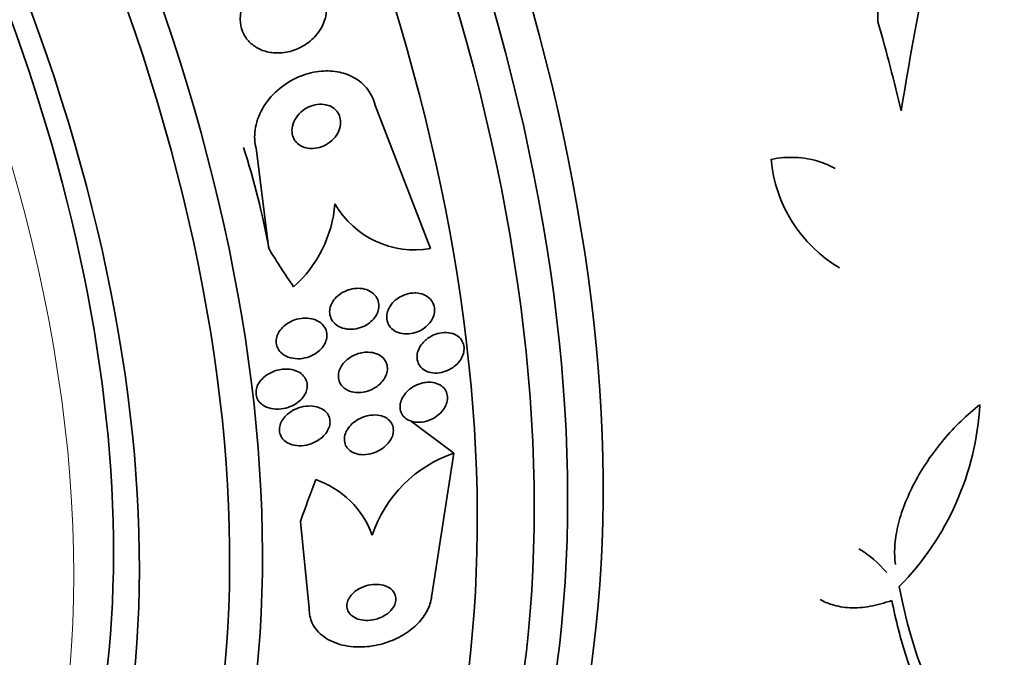
# Model space of a CAD drawing. Units: millimetres. Extents: x 0 to 1381, y 0 to 1221.
# Drawn here: x 415 to 433, y 146 to 158 of the extents above; entities that cross this region are included whole.
import ezdxf
from ezdxf import colors
from ezdxf.entities.mleader import LeaderData, LeaderLine
from ezdxf.math import Vec2, Vec3

# ---------------------------------------------------------------- set-up
doc = ezdxf.new("R2010")
doc.units = ezdxf.units.MM
doc.layers.add('DV7_Défaut', color=7, linetype='Continuous')
doc.layers.add('Défaut', color=7, linetype='Continuous')

# ---------------------------------------------------------------- blocks, each defined once
blk = doc.blocks.new('_DOT')
at = {"color": 0}
blk.add_line((0, 0), (-1, 0), dxfattribs=at)
at = {"color": 0, "const_width": 0.333}
blk.add_lwpolyline([(-0.1665, 0, 1), (0.1665, 0, 1)], format="xyb", close=True, dxfattribs=at)
blk = doc.blocks.new('SE6')
at = {"layer": 'DV7_Défaut', "color": 7, "linetype": 'Continuous', "lineweight": 35}
for p, q in [((422.75, 153.431), (421.76, 156.005)), ((419.635, 155.225), (419.866, 153.423)), ((423.172, 149.776), (422.413, 150.341)), ((423.172, 149.776), (422.775, 147.241)), ((420.587, 147), (420.43, 148.555))]:
    blk.add_line(p, q, dxfattribs=at)
for centre, radius, start, end in [((486.035, 147.084), 55.571, 164.4391, 170.8833), ((427.451, 157.57), 3.301, 358.4325, 83.2514), ((431.355, 155.256), 2.525, 185.2442, 239.2599), ((418.811, 154.415), 2.241, 311.8458, 355.2182), ((422.473, 155.06), 1.653, 210.2266, 279.6471), ((427.522, 150.938), 5.061, 315.5155, 356.6263), ((423.926, 147.562), 2.339, 108.7921, 161.3418), ((413.757, 164.047), 28.5, 311.4276, 329.2636), ((420.18, 147.764), 1.624, 19.6595, 71.2748), ((429.25, 146.191), 2.205, 41.2404, 58.2951)]:
    blk.add_arc(centre, radius, start, end, dxfattribs=at)
for centre, major_axis, ratio, start_param, end_param in [((438.864, 178.543), (15, -25.981), 0.57735, 0, 3.138179), ((436.035, 176.91), (13, -22.517), 0.57735, 0.002983, 3.142223), ((420.651, 168.028), (13.417, -23.239), 0.57735, 0.180825, 2.960768), ((421.535, 168.538), (13.173, -22.816), 0.57735, 0.274513, 2.86708), ((421.111, 168.293), (13.294, -23.026), 0.57735, 0.280237, 2.861356), ((422.242, 168.946), (12.953, -22.435), 0.57735, 0.333705, 2.807888), ((424.717, 170.375), (11.988, -20.764), 0.57735, 0.474764, 2.618885), ((425.07, 170.579), (11.823, -20.477), 0.57735, 0.498917, 2.642675), ((406.862, 160.067), (13.417, -23.239), 0.57735, 0, 3.401435), ((406.403, 159.802), (13.294, -23.026), 0.57735, 0, 3.446829), ((405.978, 159.557), (13.173, -22.816), 0.57735, 0, 3.441293), ((405.271, 159.148), (12.953, -22.435), 0.57735, 0, 3.318593), ((402.796, 157.719), (11.988, -20.764), 0.57735, 0, 3.616357), ((402.443, 157.515), (11.823, -20.477), 0.57735, 0, 3.657256), ((401.53, 156.988), (11.327, -19.62), 0.57735, 0, 3.505132), ((401.53, 156.988), (11, -19.053), 0.57735, 0, 3.141593), ((411.798, 162.731), (15.877, -23.626), 0.528251, 0.953256, 1.018674), ((410.927, 150.337), (0.607, 11.985), 0.76488, 5.011338, 5.171906), ((429.197, 163.265), (-0.783, -15.443), 0.76488, -0.841675, -0.783416), ((430.553, 151.552), (-9.23, -12.406), 0.488997, -1.050647, -0.992931)]:
    blk.add_ellipse(centre, major_axis=major_axis, ratio=ratio, start_param=start_param, end_param=end_param, dxfattribs=at)
at = {"layer": 'DV7_Défaut', "color": 7, "linetype": 'Continuous', "lineweight": 18}
for centre, end_param in [((433.208, 175.278), 3.409266), ((400.822, 156.58), 3.140788)]:
    blk.add_ellipse(centre, major_axis=(11, -19.053), ratio=0.57735, start_param=0, end_param=end_param, dxfattribs=at)
at = {"layer": 'DV7_Défaut', "color": 7, "linetype": 'Continuous', "lineweight": 35}
for points, knots in [([(420.136, 158.31), (420.02, 158.297), (419.903, 158.261), (419.799, 158.205), (419.71, 158.157), (419.627, 158.094), (419.558, 158.019), (419.492, 157.948), (419.437, 157.863), (419.401, 157.772), (419.369, 157.693), (419.351, 157.606), (419.352, 157.522), (419.352, 157.449), (419.366, 157.376), (419.393, 157.31), (419.418, 157.248), (419.453, 157.191), (419.497, 157.142), (419.541, 157.093), (419.595, 157.051), (419.653, 157.018), (419.715, 156.982), (419.785, 156.957), (419.857, 156.942), (419.937, 156.925), (420.021, 156.921), (420.104, 156.93), (420.197, 156.939), (420.29, 156.963), (420.377, 157), (420.469, 157.04), (420.557, 157.096), (420.632, 157.164), (420.705, 157.231), (420.769, 157.311), (420.814, 157.399), (420.855, 157.478), (420.882, 157.566), (420.89, 157.653), (420.897, 157.729), (420.89, 157.806), (420.87, 157.877), (420.851, 157.942), (420.82, 158.004), (420.781, 158.057), (420.741, 158.11), (420.692, 158.157), (420.638, 158.194), (420.58, 158.234), (420.515, 158.264), (420.447, 158.284), (420.371, 158.306), (420.291, 158.316), (420.211, 158.314), (420.186, 158.314), (420.161, 158.312), (420.136, 158.31)], [0, 0, 0, 0, 0.07673, 0.07673, 0.07673, 0.141723, 0.141723, 0.141723, 0.204687, 0.204687, 0.204687, 0.26029, 0.26029, 0.26029, 0.308191, 0.308191, 0.308191, 0.35222, 0.35222, 0.35222, 0.396721, 0.396721, 0.396721, 0.445022, 0.445022, 0.445022, 0.499303, 0.499303, 0.499303, 0.56004, 0.56004, 0.56004, 0.624921, 0.624921, 0.624921, 0.688698, 0.688698, 0.688698, 0.745995, 0.745995, 0.745995, 0.795515, 0.795515, 0.795515, 0.84031, 0.84031, 0.84031, 0.884531, 0.884531, 0.884531, 0.931572, 0.931572, 0.931572, 0.983854, 0.983854, 0.983854, 1, 1, 1, 1]), ([(421.76, 156.005), (421.759, 156.009), (421.758, 156.013), (421.756, 156.017), (421.731, 156.11), (421.687, 156.198), (421.63, 156.274), (421.575, 156.346), (421.506, 156.409), (421.429, 156.459), (421.349, 156.51), (421.259, 156.548), (421.165, 156.572), (421.062, 156.599), (420.953, 156.609), (420.844, 156.603), (420.722, 156.597), (420.598, 156.572), (420.48, 156.53), (420.349, 156.484), (420.223, 156.416), (420.111, 156.333), (419.994, 156.245), (419.888, 156.138), (419.805, 156.018), (419.726, 155.904), (419.666, 155.774), (419.635, 155.642), (419.607, 155.526), (419.602, 155.405), (419.621, 155.291), (419.625, 155.269), (419.629, 155.247), (419.635, 155.225)], [0, 0, 0, 0, 0.003911, 0.003911, 0.003911, 0.09566, 0.09566, 0.09566, 0.183415, 0.183415, 0.183415, 0.274491, 0.274491, 0.274491, 0.374555, 0.374555, 0.374555, 0.487122, 0.487122, 0.487122, 0.612044, 0.612044, 0.612044, 0.743228, 0.743228, 0.743228, 0.868899, 0.868899, 0.868899, 0.978778, 0.978778, 0.978778, 1, 1, 1, 1]), ([(420.881, 156.001), (420.832, 156.012), (420.779, 156.013), (420.728, 156.006), (420.677, 155.999), (420.626, 155.984), (420.578, 155.962), (420.527, 155.938), (420.478, 155.906), (420.435, 155.868), (420.392, 155.829), (420.354, 155.782), (420.327, 155.731), (420.302, 155.684), (420.284, 155.632), (420.279, 155.581), (420.274, 155.536), (420.277, 155.49), (420.289, 155.449), (420.3, 155.412), (420.318, 155.377), (420.341, 155.347), (420.364, 155.319), (420.391, 155.294), (420.422, 155.275), (420.455, 155.255), (420.491, 155.24), (420.529, 155.231), (420.57, 155.22), (420.615, 155.217), (420.658, 155.219), (420.708, 155.222), (420.758, 155.233), (420.806, 155.25), (420.858, 155.269), (420.909, 155.297), (420.953, 155.331), (421, 155.367), (421.042, 155.411), (421.074, 155.459), (421.104, 155.505), (421.127, 155.557), (421.138, 155.609), (421.148, 155.655), (421.15, 155.703), (421.141, 155.748), (421.134, 155.787), (421.119, 155.825), (421.099, 155.857), (421.079, 155.888), (421.054, 155.915), (421.024, 155.937), (420.995, 155.96), (420.96, 155.978), (420.924, 155.99), (420.91, 155.994), (420.896, 155.998), (420.881, 156.001)], [0, 0, 0, 0, 0.059182, 0.059182, 0.059182, 0.118073, 0.118073, 0.118073, 0.18213, 0.18213, 0.18213, 0.247577, 0.247577, 0.247577, 0.308237, 0.308237, 0.308237, 0.360492, 0.360492, 0.360492, 0.406151, 0.406151, 0.406151, 0.449702, 0.449702, 0.449702, 0.495172, 0.495172, 0.495172, 0.545489, 0.545489, 0.545489, 0.60234, 0.60234, 0.60234, 0.66532, 0.66532, 0.66532, 0.730864, 0.730864, 0.730864, 0.792966, 0.792966, 0.792966, 0.847171, 0.847171, 0.847171, 0.894135, 0.894135, 0.894135, 0.937913, 0.937913, 0.937913, 0.98261, 0.98261, 0.98261, 1, 1, 1, 1]), ([(428.841, 155.025), (428.991, 155.054), (429.138, 155.065), (429.422, 155.052), (429.562, 155.028), (429.795, 154.955), (429.892, 154.913), (429.983, 154.86)], [0, 0, 0, 0, 0.357912, 0.357912, 0.715824, 0.715824, 1, 1, 1, 1]), ([(421.455, 152.721), (421.507, 152.721), (421.56, 152.713), (421.607, 152.697), (421.655, 152.681), (421.699, 152.656), (421.735, 152.624), (421.768, 152.595), (421.794, 152.558), (421.81, 152.518), (421.824, 152.483), (421.832, 152.445), (421.831, 152.405), (421.83, 152.37), (421.823, 152.332), (421.81, 152.297), (421.797, 152.262), (421.778, 152.227), (421.754, 152.196), (421.729, 152.162), (421.698, 152.131), (421.664, 152.104), (421.626, 152.075), (421.583, 152.05), (421.539, 152.032), (421.489, 152.011), (421.436, 151.998), (421.385, 151.992), (421.329, 151.985), (421.272, 151.988), (421.22, 152), (421.168, 152.011), (421.118, 152.032), (421.077, 152.062), (421.039, 152.088), (421.007, 152.123), (420.986, 152.162), (420.967, 152.196), (420.955, 152.235), (420.951, 152.275), (420.948, 152.311), (420.952, 152.348), (420.962, 152.385), (420.972, 152.42), (420.989, 152.455), (421.009, 152.488), (421.032, 152.522), (421.06, 152.554), (421.091, 152.582), (421.126, 152.613), (421.165, 152.639), (421.207, 152.66), (421.254, 152.684), (421.305, 152.701), (421.355, 152.711), (421.388, 152.717), (421.422, 152.721), (421.455, 152.721)], [0, 0, 0, 0, 0.061562, 0.061562, 0.061562, 0.123512, 0.123512, 0.123512, 0.179167, 0.179167, 0.179167, 0.227344, 0.227344, 0.227344, 0.271633, 0.271633, 0.271633, 0.316196, 0.316196, 0.316196, 0.364282, 0.364282, 0.364282, 0.41811, 0.41811, 0.41811, 0.478378, 0.478378, 0.478378, 0.543187, 0.543187, 0.543187, 0.607539, 0.607539, 0.607539, 0.665643, 0.665643, 0.665643, 0.715544, 0.715544, 0.715544, 0.760215, 0.760215, 0.760215, 0.804108, 0.804108, 0.804108, 0.850866, 0.850866, 0.850866, 0.903044, 0.903044, 0.903044, 0.961788, 0.961788, 0.961788, 1, 1, 1, 1]), ([(422.49, 152.638), (422.538, 152.636), (422.586, 152.626), (422.63, 152.609), (422.673, 152.592), (422.713, 152.566), (422.744, 152.534), (422.773, 152.505), (422.796, 152.469), (422.809, 152.43), (422.821, 152.395), (422.827, 152.357), (422.825, 152.318), (422.823, 152.282), (422.814, 152.244), (422.8, 152.208), (422.785, 152.172), (422.765, 152.137), (422.74, 152.105), (422.713, 152.071), (422.68, 152.04), (422.645, 152.014), (422.606, 151.985), (422.563, 151.961), (422.518, 151.943), (422.469, 151.924), (422.417, 151.912), (422.366, 151.907), (422.313, 151.903), (422.259, 151.907), (422.21, 151.92), (422.162, 151.933), (422.117, 151.955), (422.08, 151.984), (422.046, 152.011), (422.018, 152.045), (421.999, 152.083), (421.983, 152.117), (421.973, 152.156), (421.971, 152.195), (421.969, 152.231), (421.975, 152.269), (421.986, 152.305), (421.997, 152.342), (422.014, 152.377), (422.036, 152.41), (422.06, 152.445), (422.089, 152.477), (422.121, 152.506), (422.157, 152.536), (422.198, 152.563), (422.24, 152.583), (422.287, 152.606), (422.337, 152.622), (422.387, 152.631), (422.421, 152.636), (422.456, 152.639), (422.49, 152.638)], [0, 0, 0, 0, 0.058974, 0.058974, 0.058974, 0.118281, 0.118281, 0.118281, 0.17233, 0.17233, 0.17233, 0.220452, 0.220452, 0.220452, 0.265819, 0.265819, 0.265819, 0.311941, 0.311941, 0.311941, 0.361576, 0.361576, 0.361576, 0.416459, 0.416459, 0.416459, 0.476742, 0.476742, 0.476742, 0.540176, 0.540176, 0.540176, 0.602198, 0.602198, 0.602198, 0.658388, 0.658388, 0.658388, 0.707878, 0.707878, 0.707878, 0.753455, 0.753455, 0.753455, 0.798872, 0.798872, 0.798872, 0.847223, 0.847223, 0.847223, 0.900591, 0.900591, 0.900591, 0.95959, 0.95959, 0.95959, 1, 1, 1, 1]), ([(420.589, 152.184), (420.639, 152.177), (420.687, 152.163), (420.73, 152.141), (420.773, 152.119), (420.812, 152.089), (420.841, 152.052), (420.866, 152.02), (420.885, 151.982), (420.894, 151.942), (420.902, 151.908), (420.903, 151.87), (420.897, 151.834), (420.892, 151.799), (420.88, 151.764), (420.863, 151.731), (420.845, 151.697), (420.821, 151.664), (420.794, 151.635), (420.763, 151.603), (420.727, 151.574), (420.689, 151.55), (420.645, 151.523), (420.597, 151.502), (420.548, 151.487), (420.493, 151.471), (420.435, 151.462), (420.379, 151.462), (420.321, 151.463), (420.262, 151.472), (420.21, 151.492), (420.16, 151.51), (420.114, 151.538), (420.079, 151.574), (420.053, 151.6), (420.031, 151.63), (420.017, 151.663), (420.003, 151.697), (419.995, 151.734), (419.995, 151.771), (419.995, 151.806), (420.001, 151.842), (420.014, 151.876), (420.026, 151.911), (420.044, 151.944), (420.067, 151.975), (420.092, 152.008), (420.122, 152.039), (420.156, 152.065), (420.194, 152.095), (420.237, 152.12), (420.282, 152.14), (420.333, 152.162), (420.387, 152.177), (420.441, 152.184), (420.49, 152.191), (420.541, 152.191), (420.589, 152.184)], [0, 0, 0, 0, 0.058836, 0.058836, 0.058836, 0.11817, 0.11817, 0.11817, 0.169998, 0.169998, 0.169998, 0.214815, 0.214815, 0.214815, 0.25745, 0.25745, 0.25745, 0.302146, 0.302146, 0.302146, 0.352, 0.352, 0.352, 0.408957, 0.408957, 0.408957, 0.472897, 0.472897, 0.472897, 0.540199, 0.540199, 0.540199, 0.603956, 0.603956, 0.603956, 0.649754, 0.649754, 0.649754, 0.695766, 0.695766, 0.695766, 0.738461, 0.738461, 0.738461, 0.781544, 0.781544, 0.781544, 0.828678, 0.828678, 0.828678, 0.88241, 0.88241, 0.88241, 0.94363, 0.94363, 0.94363, 1, 1, 1, 1]), ([(422.674, 151.803), (422.715, 151.837), (422.761, 151.866), (422.81, 151.887), (422.858, 151.908), (422.91, 151.922), (422.96, 151.928), (423.012, 151.934), (423.065, 151.932), (423.113, 151.921), (423.16, 151.911), (423.204, 151.892), (423.241, 151.865), (423.274, 151.84), (423.302, 151.809), (423.321, 151.773), (423.339, 151.74), (423.349, 151.704), (423.352, 151.666), (423.355, 151.63), (423.351, 151.592), (423.341, 151.556), (423.331, 151.519), (423.315, 151.483), (423.293, 151.449), (423.271, 151.414), (423.242, 151.38), (423.211, 151.351), (423.176, 151.319), (423.136, 151.291), (423.094, 151.269), (423.048, 151.245), (422.999, 151.227), (422.95, 151.217), (422.898, 151.206), (422.845, 151.203), (422.795, 151.209), (422.746, 151.215), (422.698, 151.23), (422.657, 151.253), (422.619, 151.274), (422.586, 151.303), (422.562, 151.337), (422.54, 151.368), (422.524, 151.404), (422.517, 151.442), (422.511, 151.477), (422.511, 151.514), (422.517, 151.551), (422.524, 151.588), (422.537, 151.624), (422.555, 151.659), (422.574, 151.695), (422.599, 151.729), (422.628, 151.76), (422.642, 151.775), (422.658, 151.79), (422.674, 151.803)], [0, 0, 0, 0, 0.060765, 0.060765, 0.060765, 0.121392, 0.121392, 0.121392, 0.18418, 0.18418, 0.18418, 0.245019, 0.245019, 0.245019, 0.300272, 0.300272, 0.300272, 0.349651, 0.349651, 0.349651, 0.395805, 0.395805, 0.395805, 0.442066, 0.442066, 0.442066, 0.491192, 0.491192, 0.491192, 0.545008, 0.545008, 0.545008, 0.603947, 0.603947, 0.603947, 0.666322, 0.666322, 0.666322, 0.728228, 0.728228, 0.728228, 0.785377, 0.785377, 0.785377, 0.836228, 0.836228, 0.836228, 0.882803, 0.882803, 0.882803, 0.92855, 0.92855, 0.92855, 0.976541, 0.976541, 0.976541, 1, 1, 1, 1]), ([(421.602, 151.579), (421.654, 151.581), (421.706, 151.576), (421.753, 151.563), (421.801, 151.55), (421.845, 151.528), (421.882, 151.498), (421.914, 151.472), (421.941, 151.438), (421.959, 151.4), (421.974, 151.367), (421.982, 151.331), (421.983, 151.293), (421.984, 151.258), (421.978, 151.222), (421.966, 151.187), (421.955, 151.152), (421.936, 151.117), (421.914, 151.085), (421.89, 151.05), (421.859, 151.018), (421.826, 150.99), (421.789, 150.959), (421.746, 150.933), (421.702, 150.913), (421.653, 150.89), (421.6, 150.874), (421.548, 150.865), (421.492, 150.856), (421.436, 150.856), (421.383, 150.865), (421.331, 150.874), (421.281, 150.892), (421.239, 150.918), (421.201, 150.942), (421.168, 150.974), (421.146, 151.011), (421.126, 151.042), (421.113, 151.079), (421.108, 151.117), (421.104, 151.152), (421.106, 151.188), (421.115, 151.224), (421.124, 151.259), (421.139, 151.294), (421.158, 151.326), (421.179, 151.361), (421.206, 151.394), (421.237, 151.423), (421.271, 151.455), (421.31, 151.484), (421.352, 151.507), (421.398, 151.532), (421.449, 151.552), (421.499, 151.564), (421.533, 151.572), (421.568, 151.577), (421.602, 151.579)], [0, 0, 0, 0, 0.060676, 0.060676, 0.060676, 0.121747, 0.121747, 0.121747, 0.176504, 0.176504, 0.176504, 0.224136, 0.224136, 0.224136, 0.268363, 0.268363, 0.268363, 0.313239, 0.313239, 0.313239, 0.361889, 0.361889, 0.361889, 0.416389, 0.416389, 0.416389, 0.477211, 0.477211, 0.477211, 0.542137, 0.542137, 0.542137, 0.605969, 0.605969, 0.605969, 0.663178, 0.663178, 0.663178, 0.712393, 0.712393, 0.712393, 0.756876, 0.756876, 0.756876, 0.801004, 0.801004, 0.801004, 0.848283, 0.848283, 0.848283, 0.901133, 0.901133, 0.901133, 0.960487, 0.960487, 0.960487, 1, 1, 1, 1]), ([(419.736, 151.094), (419.772, 151.133), (419.815, 151.167), (419.862, 151.194), (419.909, 151.221), (419.96, 151.243), (420.012, 151.257), (420.07, 151.272), (420.13, 151.28), (420.188, 151.278), (420.247, 151.276), (420.306, 151.265), (420.358, 151.243), (420.398, 151.227), (420.434, 151.204), (420.464, 151.176), (420.494, 151.148), (420.518, 151.114), (420.533, 151.076), (420.545, 151.043), (420.552, 151.007), (420.55, 150.971), (420.549, 150.937), (420.541, 150.902), (420.528, 150.869), (420.515, 150.835), (420.495, 150.801), (420.471, 150.771), (420.445, 150.738), (420.413, 150.707), (420.378, 150.681), (420.338, 150.651), (420.293, 150.626), (420.246, 150.607), (420.193, 150.586), (420.137, 150.571), (420.081, 150.565), (420.021, 150.558), (419.96, 150.561), (419.903, 150.573), (419.848, 150.585), (419.796, 150.606), (419.753, 150.637), (419.722, 150.659), (419.695, 150.687), (419.675, 150.717), (419.655, 150.748), (419.642, 150.784), (419.637, 150.821), (419.632, 150.854), (419.633, 150.89), (419.641, 150.924), (419.649, 150.958), (419.663, 150.992), (419.682, 151.023), (419.697, 151.048), (419.715, 151.072), (419.736, 151.094)], [0, 0, 0, 0, 0.059992, 0.059992, 0.059992, 0.11963, 0.11963, 0.11963, 0.185885, 0.185885, 0.185885, 0.253909, 0.253909, 0.253909, 0.305274, 0.305274, 0.305274, 0.357066, 0.357066, 0.357066, 0.402383, 0.402383, 0.402383, 0.444439, 0.444439, 0.444439, 0.487831, 0.487831, 0.487831, 0.536006, 0.536006, 0.536006, 0.591328, 0.591328, 0.591328, 0.654363, 0.654363, 0.654363, 0.722272, 0.722272, 0.722272, 0.788207, 0.788207, 0.788207, 0.834935, 0.834935, 0.834935, 0.881951, 0.881951, 0.881951, 0.924577, 0.924577, 0.924577, 0.966558, 0.966558, 0.966558, 1, 1, 1, 1]), ([(422.726, 151.043), (422.773, 151.044), (422.82, 151.037), (422.862, 151.022), (422.904, 151.008), (422.943, 150.986), (422.974, 150.957), (423.003, 150.931), (423.025, 150.899), (423.039, 150.863), (423.052, 150.83), (423.058, 150.794), (423.057, 150.758), (423.056, 150.723), (423.048, 150.686), (423.035, 150.651), (423.022, 150.615), (423.002, 150.58), (422.978, 150.547), (422.952, 150.512), (422.92, 150.48), (422.884, 150.452), (422.846, 150.421), (422.802, 150.395), (422.757, 150.375), (422.707, 150.353), (422.655, 150.338), (422.604, 150.331), (422.55, 150.324), (422.497, 150.326), (422.447, 150.336), (422.4, 150.346), (422.355, 150.364), (422.318, 150.391), (422.285, 150.414), (422.257, 150.445), (422.239, 150.48), (422.222, 150.511), (422.211, 150.547), (422.209, 150.583), (422.206, 150.618), (422.21, 150.654), (422.22, 150.689), (422.23, 150.725), (422.246, 150.761), (422.268, 150.794), (422.29, 150.83), (422.319, 150.863), (422.351, 150.893), (422.387, 150.925), (422.427, 150.954), (422.47, 150.976), (422.517, 151.001), (422.568, 151.02), (422.618, 151.031), (422.654, 151.039), (422.691, 151.043), (422.726, 151.043)], [0, 0, 0, 0, 0.057207, 0.057207, 0.057207, 0.114752, 0.114752, 0.114752, 0.167155, 0.167155, 0.167155, 0.214332, 0.214332, 0.214332, 0.259648, 0.259648, 0.259648, 0.306452, 0.306452, 0.306452, 0.357264, 0.357264, 0.357264, 0.413496, 0.413496, 0.413496, 0.474789, 0.474789, 0.474789, 0.538275, 0.538275, 0.538275, 0.599151, 0.599151, 0.599151, 0.653638, 0.653638, 0.653638, 0.701903, 0.701903, 0.701903, 0.747183, 0.747183, 0.747183, 0.793118, 0.793118, 0.793118, 0.842563, 0.842563, 0.842563, 0.897296, 0.897296, 0.897296, 0.957454, 0.957454, 0.957454, 1, 1, 1, 1]), ([(420.685, 150.611), (420.731, 150.603), (420.775, 150.588), (420.813, 150.567), (420.851, 150.545), (420.885, 150.516), (420.909, 150.482), (420.931, 150.452), (420.946, 150.417), (420.953, 150.38), (420.959, 150.347), (420.958, 150.312), (420.952, 150.278), (420.945, 150.244), (420.932, 150.21), (420.914, 150.178), (420.894, 150.144), (420.869, 150.111), (420.84, 150.082), (420.808, 150.049), (420.769, 150.02), (420.729, 149.996), (420.682, 149.968), (420.631, 149.946), (420.58, 149.932), (420.523, 149.915), (420.463, 149.907), (420.406, 149.908), (420.348, 149.909), (420.29, 149.92), (420.239, 149.94), (420.201, 149.956), (420.165, 149.977), (420.136, 150.004), (420.107, 150.031), (420.083, 150.064), (420.069, 150.1), (420.056, 150.132), (420.05, 150.167), (420.051, 150.202), (420.053, 150.236), (420.06, 150.27), (420.073, 150.303), (420.086, 150.337), (420.106, 150.37), (420.13, 150.401), (420.156, 150.434), (420.188, 150.466), (420.223, 150.492), (420.264, 150.523), (420.309, 150.549), (420.356, 150.569), (420.409, 150.591), (420.466, 150.607), (420.522, 150.614), (420.577, 150.621), (420.633, 150.62), (420.685, 150.611)], [0, 0, 0, 0, 0.054612, 0.054612, 0.054612, 0.109686, 0.109686, 0.109686, 0.158225, 0.158225, 0.158225, 0.201512, 0.201512, 0.201512, 0.244315, 0.244315, 0.244315, 0.29047, 0.29047, 0.29047, 0.342729, 0.342729, 0.342729, 0.402479, 0.402479, 0.402479, 0.468482, 0.468482, 0.468482, 0.535626, 0.535626, 0.535626, 0.586162, 0.586162, 0.586162, 0.637095, 0.637095, 0.637095, 0.681984, 0.681984, 0.681984, 0.724175, 0.724175, 0.724175, 0.768165, 0.768165, 0.768165, 0.817284, 0.817284, 0.817284, 0.873657, 0.873657, 0.873657, 0.937327, 0.937327, 0.937327, 1, 1, 1, 1]), ([(431.064, 147.787), (431.049, 147.887), (431.045, 147.995), (431.059, 148.222), (431.077, 148.344), (431.136, 148.595), (431.176, 148.723), (431.277, 148.985), (431.339, 149.119), (431.477, 149.383), (431.555, 149.513), (431.729, 149.769), (431.823, 149.894), (432.12, 150.249), (432.343, 150.465), (432.574, 150.641)], [0, 0, 0, 0, 0.125, 0.125, 0.25, 0.25, 0.375, 0.375, 0.5, 0.5, 0.625, 0.625, 0.75, 0.75, 1, 1, 1, 1]), ([(421.73, 150.457), (421.78, 150.459), (421.83, 150.454), (421.875, 150.441), (421.921, 150.428), (421.963, 150.407), (421.997, 150.378), (422.027, 150.353), (422.052, 150.321), (422.068, 150.285), (422.082, 150.254), (422.089, 150.219), (422.089, 150.183), (422.089, 150.149), (422.083, 150.114), (422.071, 150.08), (422.058, 150.045), (422.04, 150.011), (422.017, 149.979), (421.991, 149.944), (421.96, 149.911), (421.926, 149.883), (421.887, 149.852), (421.843, 149.824), (421.798, 149.803), (421.747, 149.78), (421.693, 149.764), (421.64, 149.755), (421.584, 149.746), (421.527, 149.746), (421.474, 149.754), (421.423, 149.763), (421.375, 149.781), (421.335, 149.807), (421.299, 149.829), (421.269, 149.86), (421.248, 149.895), (421.23, 149.925), (421.219, 149.96), (421.215, 149.996), (421.212, 150.029), (421.215, 150.064), (421.224, 150.098), (421.233, 150.133), (421.248, 150.168), (421.268, 150.2), (421.29, 150.235), (421.318, 150.268), (421.349, 150.298), (421.385, 150.331), (421.425, 150.359), (421.468, 150.383), (421.516, 150.409), (421.568, 150.429), (421.62, 150.442), (421.657, 150.45), (421.694, 150.456), (421.73, 150.457)], [0, 0, 0, 0, 0.058611, 0.058611, 0.058611, 0.117638, 0.117638, 0.117638, 0.170303, 0.170303, 0.170303, 0.216589, 0.216589, 0.216589, 0.260542, 0.260542, 0.260542, 0.306044, 0.306044, 0.306044, 0.355989, 0.355989, 0.355989, 0.412151, 0.412151, 0.412151, 0.474438, 0.474438, 0.474438, 0.539804, 0.539804, 0.539804, 0.602505, 0.602505, 0.602505, 0.65762, 0.65762, 0.65762, 0.705161, 0.705161, 0.705161, 0.749072, 0.749072, 0.749072, 0.793629, 0.793629, 0.793629, 0.84209, 0.84209, 0.84209, 0.896585, 0.896585, 0.896585, 0.957536, 0.957536, 0.957536, 1, 1, 1, 1]), ([(421.377, 147.282), (421.348, 147.255), (421.322, 147.225), (421.303, 147.193), (421.283, 147.162), (421.27, 147.128), (421.263, 147.095), (421.257, 147.063), (421.257, 147.032), (421.264, 147.002), (421.27, 146.973), (421.283, 146.945), (421.301, 146.92), (421.32, 146.893), (421.345, 146.87), (421.374, 146.851), (421.407, 146.83), (421.446, 146.813), (421.487, 146.803), (421.533, 146.791), (421.583, 146.785), (421.635, 146.787), (421.69, 146.789), (421.747, 146.799), (421.803, 146.816), (421.857, 146.833), (421.911, 146.859), (421.958, 146.891), (422, 146.919), (422.038, 146.954), (422.068, 146.992), (422.093, 147.025), (422.112, 147.061), (422.123, 147.097), (422.133, 147.129), (422.136, 147.162), (422.133, 147.193), (422.13, 147.223), (422.12, 147.252), (422.105, 147.278), (422.09, 147.305), (422.068, 147.33), (422.042, 147.351), (422.013, 147.374), (421.978, 147.392), (421.94, 147.405), (421.897, 147.42), (421.85, 147.428), (421.801, 147.43), (421.748, 147.432), (421.691, 147.427), (421.636, 147.414), (421.58, 147.4), (421.524, 147.379), (421.473, 147.35), (421.439, 147.331), (421.406, 147.308), (421.377, 147.282)], [0, 0, 0, 0, 0.045714, 0.045714, 0.045714, 0.091601, 0.091601, 0.091601, 0.135495, 0.135495, 0.135495, 0.179816, 0.179816, 0.179816, 0.227899, 0.227899, 0.227899, 0.282011, 0.282011, 0.282011, 0.342765, 0.342765, 0.342765, 0.407983, 0.407983, 0.407983, 0.472367, 0.472367, 0.472367, 0.530187, 0.530187, 0.530187, 0.579853, 0.579853, 0.579853, 0.62448, 0.62448, 0.62448, 0.668423, 0.668423, 0.668423, 0.715226, 0.715226, 0.715226, 0.767409, 0.767409, 0.767409, 0.826164, 0.826164, 0.826164, 0.89034, 0.89034, 0.89034, 0.955559, 0.955559, 0.955559, 1, 1, 1, 1]), ([(431.132, 147.392), (431.275, 146.639), (431.47, 146.018), (431.83, 145.274), (431.962, 145.057), (432.246, 144.691), (432.397, 144.542), (432.556, 144.428)], [0, 0, 0, 0, 0.5, 0.5, 0.75, 0.75, 1, 1, 1, 1]), ([(422.775, 147.241), (422.773, 147.217), (422.771, 147.193), (422.766, 147.168), (422.752, 147.088), (422.722, 147.006), (422.677, 146.929), (422.633, 146.852), (422.574, 146.778), (422.506, 146.712), (422.434, 146.642), (422.35, 146.579), (422.261, 146.526), (422.162, 146.467), (422.054, 146.42), (421.945, 146.385), (421.822, 146.346), (421.695, 146.323), (421.572, 146.315), (421.437, 146.307), (421.303, 146.318), (421.181, 146.347), (421.056, 146.377), (420.939, 146.428), (420.845, 146.497), (420.756, 146.561), (420.684, 146.643), (420.64, 146.737), (420.602, 146.817), (420.583, 146.907), (420.587, 147)], [0, 0, 0, 0, 0.026987, 0.026987, 0.026987, 0.11593, 0.11593, 0.11593, 0.203849, 0.203849, 0.203849, 0.29656, 0.29656, 0.29656, 0.399295, 0.399295, 0.399295, 0.514907, 0.514907, 0.514907, 0.64206, 0.64206, 0.64206, 0.77312, 0.77312, 0.77312, 0.895756, 0.895756, 0.895756, 1, 1, 1, 1]), ([(430.998, 147.144), (430.865, 147.096), (430.737, 147.061), (430.487, 147.018), (430.366, 147.009), (430.135, 147.019), (430.027, 147.038), (429.852, 147.092), (429.781, 147.123), (429.716, 147.161)], [0, 0, 0, 0, 0.2672889, 0.2672889, 0.5345778, 0.5345778, 0.8018667, 0.8018667, 1, 1, 1, 1]), ([(432.404, 144.283), (432.094, 144.51), (431.817, 144.86), (431.461, 145.575), (431.352, 145.845), (431.157, 146.45), (431.071, 146.782), (430.998, 147.144)], [0, 0, 0, 0, 0.5, 0.5, 0.75, 0.75, 1, 1, 1, 1])]:
    blk.add_open_spline(points, degree=3, knots=knots, dxfattribs=at)

msp = doc.modelspace()

# ---------------------------------------------------------------- block references
at = {"layer": 'Défaut'}
msp.add_blockref('SE6', (0, 0), dxfattribs=at)

# ---------------------------------------------------------------- leaders
at = {"layer": 'Défaut', "color": 7, "linetype": 'Continuous', "lineweight": 18}
ml = msp.add_multileader_mtext('Standard', dxfattribs=at)
ml.set_content('{\\pxsm0.9;\\fSolid Edge ISO|b1||i0||c0|p34;\\W1.;21/02/2017\\P}', color=256)
ml.set_leader_properties()
ml.set_arrow_properties(name='DOT')
ml.build(insert=Vec2(0, 0))
ml.multileader.update_dxf_attribs({"leader_type": 0, "dogleg_length": 0, "arrow_head_size": 12})
ctx = ml.context
ctx.base_point, ctx.char_height, ctx.arrow_head_size, ctx.landing_gap_size = Vec3(1109.459, 1214.175), 12, 12, 4.2
notes = []
notes.append((ctx, [(0, (0, 0, 0), (0, 0), (1, 0), 1, [])]))
ctx.mtext.insert = Vec3(1111.459, 1220.295)
ml = msp.add_multileader_mtext('Standard', dxfattribs=at)
ml.set_content('{\\pxsm0.9;\\fArial|b1||i0||c0|p34;\\W1.;41GB\\P}', color=256)
ml.set_leader_properties()
ml.set_arrow_properties(name='DOT')
ml.build(insert=Vec2(0, 0))
ml.multileader.update_dxf_attribs({"leader_type": 0, "dogleg_length": 0, "arrow_head_size": 12})
ctx = ml.context
ctx.base_point, ctx.char_height, ctx.arrow_head_size, ctx.landing_gap_size = Vec3(390.333, 1214.008), 12, 12, 4.2
notes.append((ctx, [(0, (0, 0, 0), (0, 0), (1, 0), 1, [])]))
ctx.mtext.insert = Vec3(392.333, 1220.11)
for ctx, leaders in notes:
    for number, flags, end, landing, length, lines in leaders:
        leader = LeaderData()
        leader.index, (leader.has_last_leader_line, leader.has_dogleg_vector, leader.attachment_direction) = number, flags
        leader.last_leader_point, leader.dogleg_vector, leader.dogleg_length = Vec3(end), Vec3(landing), length
        for number, points, colour, breaks in lines:
            line = LeaderLine()
            line.index, line.vertices, line.color, line.breaks = number, Vec3.list(points), colors.encode_raw_color(colour), breaks
            leader.lines.append(line)
        ctx.leaders.append(leader)

doc.saveas('drawing.dxf')
